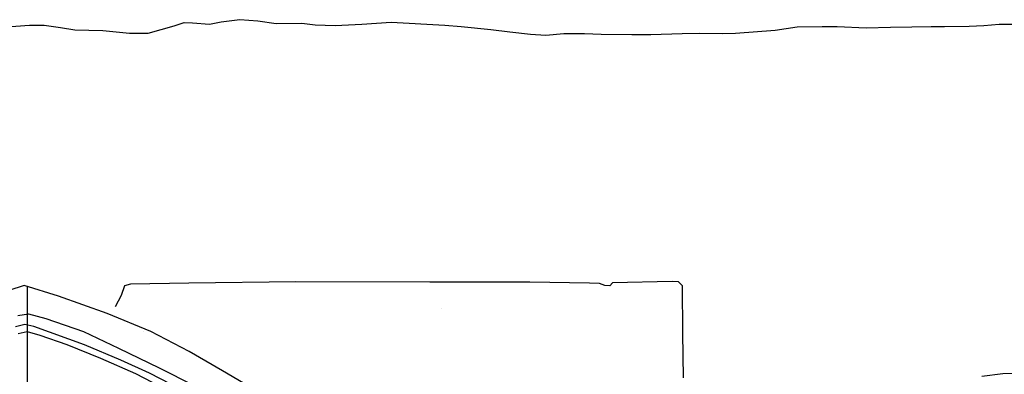
# Model space of a CAD drawing. Extents: x 2183.8 to 2243.3, y 8 to 50.
# Drawn here: x 2222.5 to 2225.1, y 31.2 to 32.2 of the extents above; entities that cross this region are included whole.
import ezdxf

# ---------------------------------------------------------------- set-up
doc = ezdxf.new("R2010")
doc.units = 0
doc.header["$LTSCALE"] = 50
for name, color, linetype in [('ASHLAR', 3, 'Continuous'), ('MAJOR', 1, 'Continuous'), ('MINOR', 40, 'Continuous'), ('OUTLINE', 7, 'Continuous')]:
    doc.layers.add(name, color=color, linetype=linetype)

msp = doc.modelspace()

# ---------------------------------------------------------------- linework, layer by layer
at = {"layer": 'ASHLAR', "extrusion": (0.9381339064666715, 0.02968587899936457, 0.3449978581464203), "const_width": 1e-05, "elevation": 378.7379681983685, "flags": 128}
msp.add_lwpolyline([(-38.85943223367601, -5412.95093614451), (-38.99388312174642, -5412.947590182409), (-39.10277722323775, -5412.947553463154)], dxfattribs=at)
at = {"layer": 'ASHLAR', "extrusion": (0.4743723510794132, 0.005910056314854631, 0.8803044608348554), "const_width": 1e-05, "elevation": -3302.609111634587, "flags": 128}
msp.add_lwpolyline([(3.512718139536322, -4305.671090097434), (3.654344518025916, -4305.673646270116), (3.769090716018621, -4305.675133541136)], dxfattribs=at)
at = {"layer": 'ASHLAR', "extrusion": (-0.9750123245815479, -0.01481789546274492, 0.2216560328259566), "const_width": 1e-05, "elevation": -3265.700113296498, "flags": 128}
msp.add_lwpolyline([(2.325269310192869, -4333.900955877795), (2.483429938730371, -4333.896858990289), (2.582695813292222, -4333.898754869747)], dxfattribs=at)
at = {"layer": 'ASHLAR', "extrusion": (-0.9757628405385451, -0.0086616326572873, 0.2186592214928517), "const_width": 1e-05, "elevation": -3252.550520454266, "flags": 128}
msp.add_lwpolyline([(-11.46810029285542, -4343.873378825643), (-11.61444557075908, -4343.8737441311), (-11.72704801094708, -4343.871379480337)], dxfattribs=at)
at = {"layer": 'ASHLAR', "extrusion": (-0.9942479955241335, -0.01327973701395207, 0.1062759238072434), "const_width": 1e-05, "elevation": -2737.744560240189, "flags": 128}
msp.add_lwpolyline([(-1.502887091831166, -4685.542315174029), (-1.640379392982425, -4685.53603641398), (-1.752101662349265, -4685.537079995866)], dxfattribs=at)
at = {"layer": 'ASHLAR', "extrusion": (-0.1867698879081767, -0.3963143467364864, 0.8989170971461158), "const_width": 1e-05, "elevation": -4877.123204440917, "flags": 128}
msp.add_lwpolyline([(1997.360895715993, -1291.485294451173), (1997.360895715992, -1291.353364229184)], dxfattribs=at)
at = {"layer": 'ASHLAR', "extrusion": (0.9319323734094282, -0.362531885782245, 0.008525443251775898), "const_width": 1e-05, "elevation": 2017.848439971154, "flags": 128}
msp.add_lwpolyline([(834.9679252538749, -4967.336258266153), (834.8488013554127, -4967.34314632819), (834.7468164773553, -4967.452223194239)], dxfattribs=at)
at = {"layer": 'ASHLAR'}
msp.add_polyline3d([(2222.498108064675, 30.65106944534789, -4950.465631607178), (2222.495314882961, 30.72208119721811, -4950.394436126814), (2222.496458720871, 30.89570153171238, -4950.29479049053), (2222.50668647594, 31.09836986533778, -4950.077131986467), (2222.508370740193, 31.20444378027396, -4949.962078548218), (2222.507884373451, 31.33551286355903, -4949.945683279912), (2222.508511561081, 31.45567104396758, -4949.89007739555)], dxfattribs=at)
at = {"layer": 'MAJOR'}
for points in [[(2223.113143359784, 31.18075651453454, -4949.897530397968), (2223.02747198176, 31.23095526955223, -4949.894799751134), (2222.938268809729, 31.28246117084343, -4949.894142935969), (2222.836767568959, 31.33588091217149, -4949.895728215258), (2222.720403811069, 31.38411580006858, -4949.894698434368), (2222.590733113057, 31.43074586311034, -4949.893422759501), (2222.499028498959, 31.4591691102979, -4949.893224586938), (2222.416621955913, 31.43228845674349, -4949.892953812696)], [(2224.254104042052, 31.21268516637661, -4949.969244942959), (2224.252735235185, 31.33215303307945, -4949.967653468824), (2224.252183618433, 31.45829749677516, -4949.964422337905), (2224.240824132702, 31.468253577977, -4949.962673854499), (2224.223980019899, 31.46976542851042, -4949.962026151223), (2224.065324921862, 31.46592323558024, -4949.957938298028), (2224.058271118714, 31.45803464564906, -4949.957704236052), (2224.045229140775, 31.45872148514052, -4949.957916195075), (2224.030517644175, 31.4645621198789, -4949.957785847739), (2224.004409546484, 31.46544527407159, -4949.957548800947), (2223.845539290091, 31.4678866685874, -4949.955279017301), (2223.579161233835, 31.46811480624758, -4949.957148073305), (2223.222868686317, 31.46891737134617, -4949.952255225604), (2222.937971921489, 31.46482353242666, -4949.949660236465), (2222.782624980154, 31.46209716873415, -4949.947254283202), (2222.766233159849, 31.45831342457733, -4949.947102836399), (2222.75760469196, 31.43181146783093, -4949.947338547975), (2222.741426784239, 31.40206006773131, -4949.947173375027)], [(2222.482898577952, 31.37896177166465, -4949.89656440706), (2222.510703508, 31.38320197676916, -4949.897810660636), (2222.557131132793, 31.3710864559721, -4949.896615988131), (2222.657146033258, 31.33575635896734, -4949.896885614456), (2222.750539506711, 31.29205273134146, -4949.896470761909), (2222.859164921273, 31.23951533702946, -4949.89854203613), (2222.951744259984, 31.19208135888219, -4949.900470373596)], [(2222.483421140086, 31.330745929495, -4949.951083296584), (2222.507793514698, 31.33588672622964, -4949.951803521129), (2222.540904654095, 31.32653822681945, -4949.951108511655), (2222.612783895261, 31.30115485574838, -4949.95236645306), (2222.702915894723, 31.26466529156073, -4949.952793115073), (2222.796134139134, 31.22385464818174, -4949.953616756108), (2222.88246339377, 31.1792247633386, -4949.954746905888)], [(2225.131414346058, 31.22432642684949, -4949.981693394078), (2225.104146667933, 31.22357194942882, -4949.981444806887), (2225.048510971052, 31.21647142154838, -4949.977631999311)]]:
    msp.add_polyline3d(points, dxfattribs=at)
at = {"layer": 'MINOR'}
msp.add_polyline3d([(2222.917336571158, 31.18165763846559, -4949.941164867387), (2222.832886017015, 31.22490286021726, -4949.940917817251), (2222.756783983581, 31.25972103604676, -4949.939503309209), (2222.659824324096, 31.30020382413539, -4949.939388429227), (2222.525457057375, 31.3496309255837, -4949.939186212302), (2222.501369148237, 31.35510609443437, -4949.938722652009), (2222.476475342208, 31.34870853283396, -4949.937377752956)], dxfattribs=at)
at = {"layer": 'OUTLINE'}
for points in [[(2222.634644335539, 32.14045874564059, -4950.559255123498), (2222.708848569627, 32.13897265911721, -4950.562175001017), (2222.779618480483, 32.13142645328239, -4950.563375823945), (2222.829555458634, 32.13170764990124, -4950.563830412756), (2222.898268455098, 32.15149610367091, -4950.564467634108), (2222.925344688048, 32.16023331801892, -4950.564719297139), (2222.947303921074, 32.15949849639048, -4950.564918679403), (2222.993082669978, 32.15597898909729, -4950.565333135039), (2223.023697751896, 32.16233240157427, -4950.565615562331), (2223.073759874856, 32.16776515124914, -4950.566074399149), (2223.121717082539, 32.16425791092254, -4950.566508685841), (2223.170368628297, 32.15783576636272, -4950.566947531623), (2223.238475326025, 32.15853209033217, -4950.572058766569), (2223.274176424147, 32.15423803859377, -4950.573784503926), (2223.327178412853, 32.15216378225368, -4950.572862107928), (2223.397822074733, 32.15533795372389, -4950.559753018179), (2223.476558512507, 32.16107020514696, -4950.543350825041), (2223.618862703586, 32.15348992942822, -4950.546325342207), (2223.662722762966, 32.14991331243897, -4950.550371284822), (2223.741758658658, 32.1419461942799, -4950.557260890237), (2223.791794395136, 32.13501763997392, -4950.563887225325), (2223.846971351033, 32.12896122236783, -4950.572806398039), (2223.887997330376, 32.12624373070953, -4950.583844341082), (2223.935832223431, 32.13087058062716, -4950.60308871196), (2223.991325123539, 32.13068458736618, -4950.610610848477), (2224.035075220528, 32.1291371137451, -4950.619148068968), (2224.1165132796, 32.12851877838803, -4950.620450151763), (2224.167459943158, 32.12829057573946, -4950.620913621116), (2224.250775655107, 32.13041508457604, -4950.627567572135), (2224.296342920908, 32.13134404727856, -4950.636403514105), (2224.358723957422, 32.13118111259703, -4950.643146272966), (2224.392575954756, 32.13182434448749, -4950.643174018479), (2224.49816260105, 32.13959951698509, -4950.648630587821), (2224.556733528525, 32.14891994334767, -4950.64944989076), (2224.62316097504, 32.14932589606855, -4950.654826360383), (2224.663287099047, 32.14934957575358, -4950.659682570283), (2224.740954074652, 32.14622895346879, -4950.666001262089), (2224.805103000082, 32.14744997372117, -4950.675848543269), (2224.862506789022, 32.14897552112819, -4950.679459429486), (2224.913849769244, 32.1496399226586, -4950.684698788687), (2224.949352179056, 32.14912204089907, -4950.686424997107), (2225.015097331082, 32.15027340593693, -4950.692076398706), (2225.054263049578, 32.15189896627908, -4950.694117927225), (2225.094793953932, 32.15549862136664, -4950.694208234144), (2225.14035288827, 32.15548997847787, -4950.695745571932)], [(2222.440642860289, 32.14735796377541, -4950.556639184943), (2222.513600268864, 32.15305972321489, -4950.560835253609), (2222.552848572331, 32.15325238440245, -4950.555481840977), (2222.596277353141, 32.14727042241822, -4950.557176683588), (2222.634644335539, 32.14045874564059, -4950.559255123499)]]:
    msp.add_polyline3d(points, dxfattribs=at)

doc.saveas('drawing.dxf')
